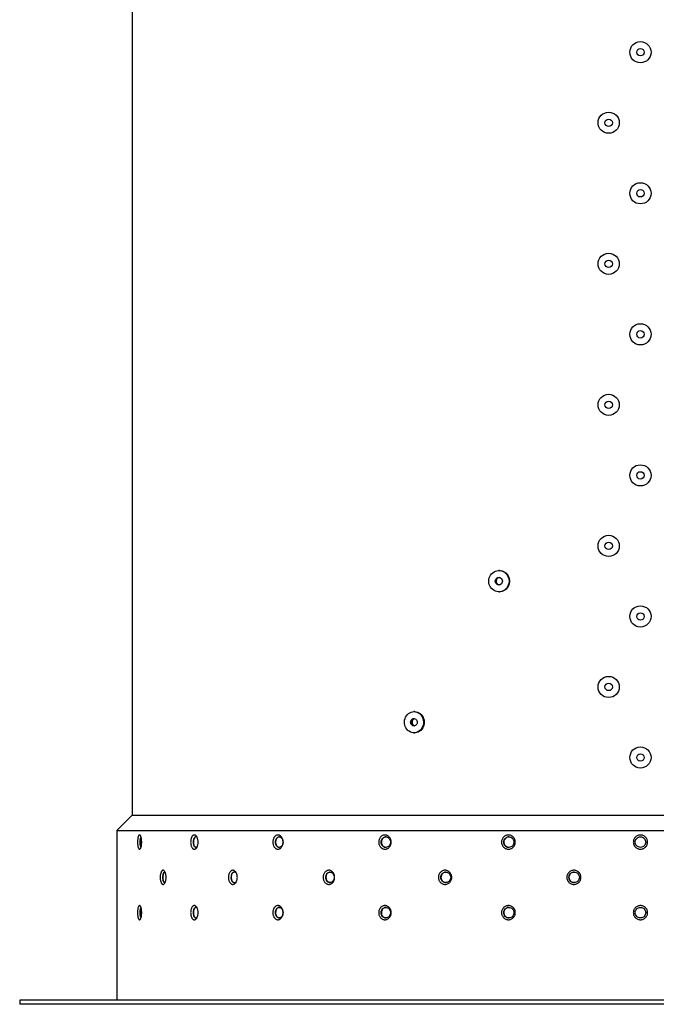
# Model space of a CAD drawing. Units: millimetres. Extents: x 8 to 201, y 4 to 288.
# Drawn here: x 39 to 57, y 88 to 116 of the extents above; entities that cross this region are included whole.
import ezdxf

# ---------------------------------------------------------------- set-up
doc = ezdxf.new("R2010")
doc.units = ezdxf.units.MM

msp = doc.modelspace()

# ---------------------------------------------------------------- linework, layer by layer
at = {"color": 7, "linetype": 'Continuous', "lineweight": 25}
for p, q in [((41.97375, 117.53399), (41.97375, 93.09884)), ((52.38375, 100.03399), (52.36987, 100.03399)), ((52.36987, 99.43399), (52.38375, 99.43399)), ((49.98375, 96.03399), (49.96154, 96.03399)), ((49.96154, 95.43399), (49.98375, 95.43399)), ((41.97375, 93.09884), (41.53375, 92.65884)), ((41.97375, 93.09884), (70.79375, 93.09884)), ((41.53375, 92.65884), (41.53375, 87.85399)), ((41.53375, 92.65884), (71.23375, 92.65884)), ((38.78375, 87.85399), (38.78375, 87.73399)), ((73.98375, 87.85399), (38.78375, 87.85399)), ((73.98375, 87.73399), (38.78375, 87.73399))]:
    msp.add_line(p, q, dxfattribs=at)
at = {"color": 7, "linetype": 'Continuous', "lineweight": 25, "flags": 128}
for points in [[(52.08166, 99.73399), (52.08504, 99.77978), (52.09509, 99.82451), (52.11158, 99.86711), (52.13413, 99.90659), (52.16221, 99.94202), (52.19515, 99.97258), (52.23218, 99.99754), (52.27245, 100.01633), (52.315, 100.0285), (52.35883, 100.03377), (52.40292, 100.03201), (52.44624, 100.02327), (52.48777, 100.00774), (52.52653, 99.9858), (52.56162, 99.95796), (52.59222, 99.92486), (52.61761, 99.8873), (52.63718, 99.84614), (52.6505, 99.80235), (52.65723, 99.75695), (52.65723, 99.71103), (52.6505, 99.66563), (52.63718, 99.62184), (52.61761, 99.58068), (52.59222, 99.54312), (52.56162, 99.51002), (52.52653, 99.48218), (52.48777, 99.46024), (52.44624, 99.44471), (52.40292, 99.43597), (52.35883, 99.43421), (52.315, 99.43948), (52.27245, 99.45165), (52.23218, 99.47044), (52.19515, 99.4954), (52.16221, 99.52596), (52.13413, 99.56139), (52.11158, 99.60087), (52.09509, 99.64347), (52.08504, 99.6882), (52.08166, 99.73399)], [(52.38375, 100.03399), (52.4168, 100.03201), (52.46012, 100.02327), (52.50165, 100.00774), (52.54041, 99.9858), (52.5755, 99.95796), (52.6061, 99.92486), (52.63148, 99.8873), (52.65106, 99.84614), (52.66438, 99.80235), (52.67111, 99.75695), (52.67111, 99.71103), (52.66438, 99.66563), (52.65106, 99.62184), (52.63148, 99.58068), (52.6061, 99.54312), (52.5755, 99.51002), (52.54041, 99.48218), (52.50165, 99.46024), (52.46012, 99.44471), (52.4168, 99.43597), (52.38375, 99.43399)], [(52.26899, 99.73399), (52.27243, 99.76117), (52.28251, 99.78649), (52.29854, 99.80824), (52.31943, 99.82492), (52.34376, 99.83541), (52.36987, 99.83899), (52.39598, 99.83541), (52.42031, 99.82492), (52.4412, 99.80824), (52.45723, 99.78649), (52.4673, 99.76117), (52.47074, 99.73399), (52.4673, 99.70681), (52.45723, 99.68149), (52.4412, 99.65974), (52.42031, 99.64306), (52.39598, 99.63257), (52.36987, 99.62899), (52.34376, 99.63257), (52.31943, 99.64306), (52.29854, 99.65974), (52.28251, 99.68149), (52.27243, 99.70681), (52.26899, 99.73399)], [(49.84216, 96.00278), (49.88032, 96.01997), (49.92039, 96.03045), (49.96142, 96.03399), (50.00245, 96.0305), (50.04252, 96.02005), (50.0807, 96.0029), (50.11608, 95.97945), (50.14784, 95.95024), (50.17523, 95.91597), (50.19761, 95.87743), (50.21447, 95.83553), (50.22539, 95.79124), (50.23013, 95.74562), (50.22857, 95.69972), (50.22075, 95.65463), (50.20686, 95.6114), (50.18722, 95.57104), (50.16229, 95.5345), (50.13265, 95.50263), (50.099, 95.47619), (50.06213, 95.45579), (50.02291, 95.44191), (49.98224, 95.43488), (49.94109, 95.43486), (49.90042, 95.44185), (49.86118, 95.45569), (49.82429, 95.47605), (49.79062, 95.50245), (49.76096, 95.53429), (49.736, 95.5708), (49.71632, 95.61114), (49.70239, 95.65436), (49.69454, 95.69945), (49.69295, 95.74534), (49.69765, 95.79097), (49.70853, 95.83526), (49.72535, 95.87718), (49.7477, 95.91575), (49.77506, 95.95005), (49.8068, 95.97929), (49.84216, 96.00278)], [(49.91976, 95.82807), (49.943, 95.83693), (49.9675, 95.83878), (49.9916, 95.83349), (50.01365, 95.82141), (50.03214, 95.80338), (50.04583, 95.78062), (50.05377, 95.75469), (50.05543, 95.72734), (50.05069, 95.70044), (50.03987, 95.67584), (50.02371, 95.65519), (50.00332, 95.63991), (49.98008, 95.63105), (49.95558, 95.6292), (49.93148, 95.63449), (49.90944, 95.64657), (49.89094, 95.6646), (49.87725, 95.68736), (49.86931, 95.71329), (49.86765, 95.74064), (49.8724, 95.76754), (49.88321, 95.79214), (49.89937, 95.81279), (49.91976, 95.82807)], [(49.94197, 95.82807), (49.9652, 95.83693), (49.97264, 95.83826)], [(49.98375, 96.03399), (50.02465, 96.0305), (50.06473, 96.02005), (50.1029, 96.0029), (50.13828, 95.97945), (50.17004, 95.95024), (50.19744, 95.91597), (50.21982, 95.87743), (50.23667, 95.83553), (50.24759, 95.79124), (50.25233, 95.74562), (50.25078, 95.69972), (50.24296, 95.65463), (50.22907, 95.6114), (50.20943, 95.57104), (50.18449, 95.5345), (50.15486, 95.50263), (50.12121, 95.47619), (50.08434, 95.45579), (50.04511, 95.44191), (50.00445, 95.43488), (49.98375, 95.43399)]]:
    msp.add_lwpolyline(points, dxfattribs=at)
at = {"color": 7, "linetype": 'Continuous', "lineweight": 25}
for centre, radius in [((56.38375, 114.73399), 0.3), ((56.38375, 114.73399), 0.105), ((55.48375, 112.73399), 0.3), ((55.48375, 112.73399), 0.105), ((56.38375, 110.73399), 0.3), ((56.38375, 110.73399), 0.105), ((55.48375, 108.73399), 0.3), ((55.48375, 108.73399), 0.105), ((56.38375, 106.73399), 0.3), ((56.38375, 106.73399), 0.105), ((55.48375, 104.73399), 0.3), ((55.48375, 104.73399), 0.105), ((56.38375, 102.73399), 0.3), ((56.38375, 102.73399), 0.105), ((55.48375, 100.73399), 0.3), ((55.48375, 100.73399), 0.105), ((56.38375, 98.73399), 0.3), ((56.38375, 98.73399), 0.105), ((55.48375, 96.73399), 0.3), ((55.48375, 96.73399), 0.105), ((56.38375, 94.73399), 0.3), ((56.38375, 94.73399), 0.105)]:
    msp.add_circle(centre, radius, dxfattribs=at)
for centre, radius, start, end in [((52.38609, 99.73592), 0.10324, 95.160757, 181.071928), ((52.38609, 99.73206), 0.10324, 178.928072, 264.839243), ((49.99554, 95.73481), 0.10755, 119.878983, 257.706394)]:
    msp.add_arc(centre, radius, start, end, dxfattribs=at)
for points, knots in [([(52.35609, 99.83347), (52.35544, 99.83328), (52.3434, 99.82972), (52.32418, 99.81201), (52.30311, 99.78223), (52.29344, 99.74573), (52.29568, 99.70818), (52.30984, 99.6737), (52.3336, 99.64545), (52.35495, 99.63536), (52.36544, 99.63041)], [0, 0, 0, 0, 0.00816467, 0.15054909, 0.29293716, 0.43532528, 0.57770977, 0.72009261, 0.86247837, 1, 1, 1, 1]), ([(49.97579, 95.83566), (49.97291, 95.83483), (49.95933, 95.8309), (49.93926, 95.81226), (49.91974, 95.78216), (49.91072, 95.74575), (49.91281, 95.70817), (49.92601, 95.67373), (49.94734, 95.64624), (49.96624, 95.63657), (49.97504, 95.63207)], [0, 0, 0, 0, 0.03764305, 0.17770403, 0.3177686, 0.45783321, 0.59789426, 0.73795369, 0.87801598, 1, 1, 1, 1]), ([(42.1249, 92.33399), (42.12511, 92.34715), (42.12553, 92.37351), (42.12889, 92.41148), (42.13413, 92.4465), (42.14126, 92.47716), (42.15001, 92.50236), (42.16006, 92.52107), (42.17105, 92.5326), (42.18259, 92.5365), (42.19422, 92.53263), (42.20552, 92.52111), (42.216, 92.50243), (42.22527, 92.47726), (42.23292, 92.44659), (42.23863, 92.4116), (42.24217, 92.37358), (42.24337, 92.33399), (42.24217, 92.2944), (42.23863, 92.25638), (42.23292, 92.22139), (42.22527, 92.19072), (42.216, 92.16555), (42.20552, 92.14687), (42.19422, 92.13535), (42.18259, 92.13148), (42.17105, 92.13538), (42.16006, 92.14691), (42.15001, 92.16562), (42.14126, 92.19082), (42.13413, 92.22148), (42.12889, 92.25651), (42.12553, 92.29447), (42.12511, 92.32083), (42.1249, 92.33399)], [0, 0, 0, 0, 0.03117172, 0.0624379, 0.09355797, 0.12487742, 0.1560585, 0.18736917, 0.21868475, 0.24991616, 0.28129665, 0.31248842, 0.34383477, 0.37505634, 0.40628253, 0.43755767, 0.46866619, 0.50000029, 0.53133484, 0.5624431, 0.59371877, 0.62494405, 0.65616649, 0.68751242, 0.71870423, 0.75008493, 0.78131563, 0.8126321, 0.84394211, 0.87512379, 0.90644311, 0.93756285, 0.96882947, 1, 1, 1, 1]), ([(42.22402, 92.479), (42.22083, 92.4775), (42.21199, 92.47332), (42.20023, 92.44216), (42.19057, 92.39307), (42.18934, 92.35369), (42.18872, 92.33399)], [0, 0, 0, 0, 0.158135706, 0.438592642, 0.7191749, 1, 1, 1, 1]), ([(42.22531, 92.47511), (42.22525, 92.47507), (42.22038, 92.47207), (42.21208, 92.45108), (42.20241, 92.41399), (42.19755, 92.37181), (42.19706, 92.3445), (42.19687, 92.33399)], [0, 0, 0, 0, 0.00340785, 0.27822789, 0.55306023, 0.82789788, 1, 1, 1, 1]), ([(43.63098, 92.33399), (43.63136, 92.34715), (43.63213, 92.37351), (43.63828, 92.41148), (43.64787, 92.4465), (43.66089, 92.47716), (43.67679, 92.50236), (43.695, 92.52107), (43.71483, 92.5326), (43.73556, 92.5365), (43.75636, 92.53263), (43.77647, 92.52111), (43.79507, 92.50243), (43.81144, 92.47726), (43.82492, 92.44659), (43.83496, 92.4116), (43.84117, 92.37358), (43.84327, 92.33399), (43.84117, 92.2944), (43.83496, 92.25638), (43.82492, 92.22139), (43.81144, 92.19072), (43.79506, 92.16555), (43.77647, 92.14687), (43.75636, 92.13535), (43.73556, 92.13148), (43.71483, 92.13538), (43.695, 92.14691), (43.67679, 92.16562), (43.66089, 92.19082), (43.64787, 92.22148), (43.63828, 92.25651), (43.63213, 92.29447), (43.63136, 92.32083), (43.63098, 92.33399)], [0, 0, 0, 0, 0.03117172, 0.0624379, 0.09355797, 0.12487742, 0.1560585, 0.18736917, 0.21868475, 0.24991616, 0.28129665, 0.31248842, 0.34383477, 0.37505634, 0.40628253, 0.43755767, 0.46866619, 0.50000029, 0.53133484, 0.5624431, 0.59371877, 0.62494405, 0.65616649, 0.68751242, 0.71870423, 0.75008493, 0.78131563, 0.8126321, 0.84394211, 0.87512379, 0.90644311, 0.93756285, 0.96882947, 1, 1, 1, 1]), ([(43.81684, 92.46294), (43.81433, 92.46637), (43.80335, 92.48132), (43.77856, 92.48699), (43.74822, 92.4764), (43.72262, 92.44275), (43.70494, 92.39292), (43.70265, 92.35364), (43.7015, 92.33399)], [0, 0, 0, 0, 0.05618754, 0.24493953, 0.43361625, 0.62230016, 0.81106839, 1, 1, 1, 1]), ([(43.78669, 92.48373), (43.78641, 92.48382), (43.77743, 92.48662), (43.75939, 92.47646), (43.73625, 92.45267), (43.7189, 92.41356), (43.70998, 92.37187), (43.7091, 92.34452), (43.70876, 92.33399)], [0, 0, 0, 0, 0.00674851, 0.2214431, 0.43613778, 0.65084208, 0.86555052, 1, 1, 1, 1]), ([(45.96064, 92.33399), (45.96118, 92.34715), (45.96225, 92.37351), (45.9708, 92.41148), (45.98412, 92.4465), (46.00217, 92.47716), (46.02421, 92.50236), (46.0494, 92.52107), (46.0768, 92.5326), (46.10538, 92.5365), (46.134, 92.53263), (46.16163, 92.52111), (46.18713, 92.50243), (46.20955, 92.47726), (46.22799, 92.44659), (46.24171, 92.4116), (46.25019, 92.37358), (46.25306, 92.33399), (46.25018, 92.2944), (46.24171, 92.25638), (46.22799, 92.22139), (46.20955, 92.19072), (46.18713, 92.16555), (46.16163, 92.14687), (46.134, 92.13535), (46.10538, 92.13148), (46.0768, 92.13538), (46.0494, 92.14691), (46.02421, 92.16562), (46.00217, 92.19082), (45.98412, 92.22148), (45.9708, 92.25651), (45.96225, 92.29447), (45.96118, 92.32083), (45.96064, 92.33399)], [0, 0, 0, 0, 0.03117172, 0.0624379, 0.09355797, 0.12487742, 0.1560585, 0.18736917, 0.21868475, 0.24991616, 0.28129665, 0.31248842, 0.34383477, 0.37505634, 0.40628253, 0.43755767, 0.46866619, 0.50000029, 0.53133484, 0.5624431, 0.59371877, 0.62494405, 0.65616649, 0.68751242, 0.71870423, 0.75008493, 0.78131563, 0.8126321, 0.84394211, 0.87512379, 0.90644311, 0.93756285, 0.96882947, 1, 1, 1, 1]), ([(46.03332, 92.33399), (46.03491, 92.31435), (46.03811, 92.27508), (46.06276, 92.22516), (46.09815, 92.19182), (46.14054, 92.18009), (46.18318, 92.19177), (46.21962, 92.22511), (46.2441, 92.27505), (46.25272, 92.33399), (46.2441, 92.39293), (46.21962, 92.44287), (46.18318, 92.47621), (46.14054, 92.48789), (46.09815, 92.47616), (46.06276, 92.44282), (46.03811, 92.3929), (46.03491, 92.35363), (46.03332, 92.33399)], [0, 0, 0, 0, 0.06253364, 0.12501349, 0.18746584, 0.24991604, 0.31239122, 0.37491932, 0.43746046, 0.49999972, 0.56253878, 0.62508029, 0.68760795, 0.75008288, 0.8125329, 0.87498531, 0.93746561, 1, 1, 1, 1]), ([(46.14692, 92.48373), (46.14655, 92.48382), (46.13419, 92.48662), (46.10929, 92.47646), (46.07731, 92.45267), (46.05327, 92.41356), (46.04091, 92.37187), (46.03968, 92.34452), (46.03921, 92.33399)], [0, 0, 0, 0, 0.00674851, 0.2214431, 0.43613778, 0.65084208, 0.86555052, 1, 1, 1, 1]), ([(48.96345, 92.33399), (48.9641, 92.34715), (48.96541, 92.37351), (48.97581, 92.41148), (48.99199, 92.4465), (49.01392, 92.47716), (49.04067, 92.50236), (49.07121, 92.52107), (49.1044, 92.5326), (49.13898, 92.5365), (49.17358, 92.53263), (49.20694, 92.52111), (49.2377, 92.50243), (49.26473, 92.47726), (49.28694, 92.44659), (49.30345, 92.4116), (49.31365, 92.37358), (49.3171, 92.33399), (49.31365, 92.2944), (49.30345, 92.25638), (49.28694, 92.22139), (49.26473, 92.19072), (49.2377, 92.16555), (49.20694, 92.14687), (49.17358, 92.13535), (49.13898, 92.13148), (49.1044, 92.13538), (49.07121, 92.14691), (49.04067, 92.16562), (49.01392, 92.19082), (48.99199, 92.22148), (48.97581, 92.25651), (48.96541, 92.29447), (48.9641, 92.32083), (48.96345, 92.33399)], [0, 0, 0, 0, 0.03117172, 0.0624379, 0.09355797, 0.12487742, 0.1560585, 0.18736917, 0.21868475, 0.24991616, 0.28129665, 0.31248842, 0.34383477, 0.37505634, 0.40628253, 0.43755767, 0.46866619, 0.50000029, 0.53133484, 0.5624431, 0.59371877, 0.62494405, 0.65616649, 0.68751242, 0.71870423, 0.75008493, 0.78131563, 0.8126321, 0.84394211, 0.87512379, 0.90644311, 0.93756285, 0.96882947, 1, 1, 1, 1]), ([(49.03358, 92.33399), (49.03553, 92.31435), (49.03943, 92.27508), (49.06943, 92.22516), (49.11242, 92.19182), (49.16377, 92.18009), (49.21526, 92.19177), (49.25914, 92.22511), (49.28856, 92.27505), (49.29891, 92.33399), (49.28856, 92.39293), (49.25914, 92.44287), (49.21526, 92.47621), (49.16377, 92.48789), (49.11242, 92.47616), (49.06943, 92.44282), (49.03943, 92.3929), (49.03553, 92.35363), (49.03358, 92.33399)], [0, 0, 0, 0, 0.06253364, 0.12501349, 0.18746584, 0.24991604, 0.31239122, 0.37491932, 0.43746046, 0.49999972, 0.56253878, 0.62508029, 0.68760795, 0.75008288, 0.8125329, 0.87498531, 0.93746561, 1, 1, 1, 1]), ([(49.16827, 92.48373), (49.16781, 92.48382), (49.15288, 92.48662), (49.12273, 92.47646), (49.08397, 92.45267), (49.05481, 92.41356), (49.0398, 92.37187), (49.03831, 92.34452), (49.03774, 92.33399)], [0, 0, 0, 0, 0.00674851, 0.2214431, 0.43613778, 0.65084208, 0.86555052, 1, 1, 1, 1]), ([(52.44548, 92.33399), (52.4462, 92.34715), (52.44765, 92.37351), (52.45923, 92.41148), (52.47723, 92.4465), (52.50162, 92.47716), (52.53135, 92.50236), (52.56528, 92.52107), (52.60212, 92.5326), (52.64047, 92.5365), (52.67881, 92.53263), (52.71575, 92.52111), (52.74978, 92.50243), (52.77967, 92.47726), (52.80421, 92.44659), (52.82244, 92.4116), (52.83371, 92.37358), (52.83753, 92.33399), (52.83371, 92.2944), (52.82244, 92.25638), (52.80421, 92.22139), (52.77966, 92.19072), (52.74978, 92.16555), (52.71575, 92.14687), (52.6788, 92.13535), (52.64047, 92.13148), (52.60211, 92.13538), (52.56528, 92.14691), (52.53135, 92.16562), (52.50162, 92.19082), (52.47723, 92.22148), (52.45923, 92.25651), (52.44765, 92.29447), (52.4462, 92.32083), (52.44548, 92.33399)], [0, 0, 0, 0, 0.03117172, 0.0624379, 0.09355797, 0.12487742, 0.1560585, 0.18736917, 0.21868475, 0.24991616, 0.28129665, 0.31248842, 0.34383477, 0.37505634, 0.40628253, 0.43755767, 0.46866619, 0.50000029, 0.53133484, 0.5624431, 0.59371877, 0.62494405, 0.65616649, 0.68751242, 0.71870423, 0.75008493, 0.78131563, 0.8126321, 0.84394211, 0.87512379, 0.90644311, 0.93756285, 0.96882947, 1, 1, 1, 1]), ([(52.50853, 92.33399), (52.5107, 92.31435), (52.51505, 92.27508), (52.54848, 92.22516), (52.59628, 92.19182), (52.65327, 92.18009), (52.71029, 92.19177), (52.75878, 92.22511), (52.79124, 92.27505), (52.80265, 92.33399), (52.79124, 92.39293), (52.75878, 92.44287), (52.71029, 92.47621), (52.65327, 92.48789), (52.59628, 92.47616), (52.54848, 92.44282), (52.51505, 92.3929), (52.5107, 92.35363), (52.50853, 92.33399)], [0, 0, 0, 0, 0.062533642, 0.125013494, 0.187465844, 0.249916041, 0.312391216, 0.374919317, 0.437460456, 0.499999715, 0.562538782, 0.625080293, 0.687607951, 0.750082884, 0.812532904, 0.874985306, 0.937465615, 1, 1, 1, 1]), ([(52.6556, 92.48373), (52.6551, 92.48382), (52.63855, 92.48662), (52.60509, 92.47646), (52.56207, 92.45267), (52.52966, 92.41356), (52.51297, 92.37187), (52.51132, 92.34452), (52.51068, 92.33399)], [0, 0, 0, 0, 0.00674851, 0.2214431, 0.43613778, 0.65084208, 0.86555052, 1, 1, 1, 1]), ([(56.38375, 92.5352), (56.39695, 92.53446), (56.42339, 92.53296), (56.46148, 92.521), (56.49663, 92.50241), (56.52739, 92.47722), (56.55268, 92.44654), (56.57147, 92.41154), (56.58304, 92.37356), (56.58696, 92.33404), (56.58306, 92.29456), (56.57151, 92.25655), (56.55276, 92.22155), (56.52749, 92.19085), (56.49671, 92.16565), (56.46161, 92.14694), (56.42346, 92.13538), (56.38375, 92.13147), (56.34403, 92.13538), (56.30589, 92.14694), (56.27078, 92.16565), (56.24, 92.19085), (56.21474, 92.22155), (56.19599, 92.25655), (56.18443, 92.29456), (56.18054, 92.33403), (56.18446, 92.37356), (56.19603, 92.41154), (56.21482, 92.44654), (56.2401, 92.47722), (56.27087, 92.50241), (56.30601, 92.521), (56.3441, 92.53296), (56.37054, 92.53446), (56.38375, 92.5352)], [0, 0, 0, 0, 0.03127556, 0.06263162, 0.09381082, 0.12515112, 0.15631207, 0.18756231, 0.21878961, 0.24991529, 0.28119056, 0.31229358, 0.34357968, 0.37478142, 0.40602722, 0.43736258, 0.46855955, 0.49999979, 0.53143944, 0.56263689, 0.59397155, 0.6252188, 0.65641912, 0.68770573, 0.71880846, 0.75008347, 0.78121006, 0.81243639, 0.84368769, 0.87484782, 0.90618831, 0.93736771, 0.96872313, 1, 1, 1, 1]), ([(56.38375, 92.48399), (56.3641, 92.48173), (56.32483, 92.47722), (56.27492, 92.44253), (56.24158, 92.39299), (56.22985, 92.33404), (56.24152, 92.27519), (56.27486, 92.22521), (56.32481, 92.19181), (56.38375, 92.18008), (56.44268, 92.19181), (56.49263, 92.22521), (56.52597, 92.27518), (56.53765, 92.33404), (56.52592, 92.39299), (56.49257, 92.44253), (56.44266, 92.47722), (56.40339, 92.48173), (56.38375, 92.48399)], [0, 0, 0, 0, 0.06253434, 0.12501462, 0.18746711, 0.24991719, 0.31238858, 0.37490593, 0.43746319, 0.50000021, 0.56253942, 0.62508038, 0.68760871, 0.75008403, 0.81253417, 0.87498643, 0.93746632, 1, 1, 1, 1]), ([(42.18872, 92.33399), (42.18934, 92.31429), (42.19057, 92.27491), (42.20023, 92.22582), (42.21199, 92.19466), (42.22083, 92.19048), (42.22402, 92.18898)], [0, 0, 0, 0, 0.28082173, 0.5614019, 0.84185856, 1, 1, 1, 1]), ([(42.19687, 92.33399), (42.19734, 92.31709), (42.19826, 92.28329), (42.20565, 92.23889), (42.21506, 92.20709), (42.22268, 92.19797), (42.22568, 92.19438)], [0, 0, 0, 0, 0.27407126, 0.54814219, 0.82222197, 1, 1, 1, 1]), ([(43.7015, 92.33399), (43.70265, 92.31434), (43.70494, 92.27506), (43.72262, 92.22523), (43.74822, 92.19158), (43.77855, 92.18099), (43.80335, 92.18666), (43.81433, 92.20161), (43.81684, 92.20504)], [0, 0, 0, 0, 0.1889291, 0.37769568, 0.56637917, 0.75505616, 0.94380861, 1, 1, 1, 1]), ([(43.70876, 92.33399), (43.70961, 92.31713), (43.71132, 92.28342), (43.72466, 92.23838), (43.74439, 92.20478), (43.76628, 92.18574), (43.78096, 92.18586), (43.78678, 92.18591)], [0, 0, 0, 0, 0.214737376, 0.429474485, 0.644218536, 0.858967104, 1, 1, 1, 1]), ([(46.03921, 92.33399), (46.0404, 92.31713), (46.04277, 92.28342), (46.06126, 92.23838), (46.08857, 92.20478), (46.1188, 92.18574), (46.13902, 92.18586), (46.14704, 92.18591)], [0, 0, 0, 0, 0.21473738, 0.42947449, 0.64421854, 0.8589671, 1, 1, 1, 1]), ([(49.03774, 92.33399), (49.03918, 92.31713), (49.04205, 92.28342), (49.0645, 92.23838), (49.09762, 92.20478), (49.13426, 92.18574), (49.15871, 92.18586), (49.1684, 92.18591)], [0, 0, 0, 0, 0.21473738, 0.42947449, 0.64421854, 0.8589671, 1, 1, 1, 1]), ([(52.51068, 92.33399), (52.51228, 92.31713), (52.51548, 92.28342), (52.54044, 92.23838), (52.57723, 92.20478), (52.61789, 92.18574), (52.645, 92.18586), (52.65574, 92.18591)], [0, 0, 0, 0, 0.21473738, 0.42947449, 0.64421854, 0.8589671, 1, 1, 1, 1]), ([(42.76757, 91.33399), (42.76787, 91.34715), (42.76847, 91.37351), (42.77327, 91.41148), (42.78074, 91.4465), (42.7909, 91.47716), (42.80332, 91.50236), (42.81756, 91.52107), (42.83311, 91.5326), (42.84937, 91.5365), (42.86572, 91.53263), (42.88155, 91.52111), (42.89621, 91.50243), (42.90913, 91.47726), (42.91979, 91.44659), (42.92772, 91.4116), (42.93264, 91.37358), (42.9343, 91.33399), (42.93264, 91.2944), (42.92772, 91.25638), (42.91979, 91.22139), (42.90913, 91.19072), (42.89621, 91.16555), (42.88155, 91.14687), (42.86572, 91.13535), (42.84937, 91.13148), (42.83311, 91.13538), (42.81756, 91.14691), (42.80332, 91.16562), (42.7909, 91.19082), (42.78074, 91.22148), (42.77327, 91.25651), (42.76847, 91.29447), (42.76787, 91.32083), (42.76757, 91.33399)], [0, 0, 0, 0, 0.03117172, 0.0624379, 0.09355797, 0.12487742, 0.1560585, 0.18736917, 0.21868475, 0.24991616, 0.28129665, 0.31248842, 0.34383477, 0.37505634, 0.40628253, 0.43755767, 0.46866619, 0.50000029, 0.53133484, 0.5624431, 0.59371877, 0.62494405, 0.65616649, 0.68751242, 0.71870423, 0.75008493, 0.78131563, 0.8126321, 0.84394211, 0.87512379, 0.90644311, 0.93756285, 0.96882947, 1, 1, 1, 1]), ([(42.90779, 91.47823), (42.90378, 91.48072), (42.89187, 91.48811), (42.87158, 91.47543), (42.85174, 91.44301), (42.83796, 91.39286), (42.83618, 91.35362), (42.83529, 91.33399)], [0, 0, 0, 0, 0.11231477, 0.33413215, 0.555958, 0.77788296, 1, 1, 1, 1]), ([(42.83529, 91.33399), (42.83618, 91.31436), (42.83796, 91.27513), (42.85174, 91.22497), (42.87158, 91.19255), (42.89187, 91.17987), (42.90378, 91.18726), (42.90779, 91.18975)], [0, 0, 0, 0, 0.222114309, 0.444037559, 0.665863125, 0.887681047, 1, 1, 1, 1]), ([(42.90408, 91.48373), (42.90386, 91.48382), (42.8968, 91.48662), (42.88266, 91.47646), (42.86454, 91.45267), (42.85097, 91.41356), (42.84402, 91.37187), (42.84332, 91.34452), (42.84306, 91.33399)], [0, 0, 0, 0, 0.00674851, 0.2214431, 0.43613778, 0.65084208, 0.86555052, 1, 1, 1, 1]), ([(42.84306, 91.33399), (42.84373, 91.31713), (42.84506, 91.28342), (42.85548, 91.23838), (42.87091, 91.20478), (42.88805, 91.18574), (42.89958, 91.18586), (42.90415, 91.18591)], [0, 0, 0, 0, 0.21473738, 0.42947449, 0.64421854, 0.8589671, 1, 1, 1, 1]), ([(44.70112, 91.33399), (44.70158, 91.34715), (44.70251, 91.37351), (44.70992, 91.41148), (44.72147, 91.4465), (44.73713, 91.47716), (44.75625, 91.50236), (44.77813, 91.52107), (44.80194, 91.5326), (44.82679, 91.5365), (44.8517, 91.53263), (44.87577, 91.52111), (44.898, 91.50243), (44.91755, 91.47726), (44.93365, 91.44659), (44.94562, 91.4116), (44.95302, 91.37358), (44.95553, 91.33399), (44.95302, 91.2944), (44.94562, 91.25638), (44.93364, 91.22139), (44.91755, 91.19072), (44.898, 91.16555), (44.87577, 91.14687), (44.8517, 91.13535), (44.82679, 91.13148), (44.80194, 91.13538), (44.77813, 91.14691), (44.75625, 91.16562), (44.73713, 91.19082), (44.72147, 91.22148), (44.70992, 91.25651), (44.70251, 91.29447), (44.70158, 91.32083), (44.70112, 91.33399)], [0, 0, 0, 0, 0.03117172, 0.0624379, 0.09355797, 0.12487742, 0.1560585, 0.18736917, 0.21868475, 0.24991616, 0.28129665, 0.31248842, 0.34383477, 0.37505634, 0.40628253, 0.43755767, 0.46866619, 0.50000029, 0.53133484, 0.5624431, 0.59371877, 0.62494405, 0.65616649, 0.68751242, 0.71870423, 0.75008493, 0.78131563, 0.8126321, 0.84394211, 0.87512379, 0.90644311, 0.93756285, 0.96882947, 1, 1, 1, 1]), ([(44.94051, 91.42378), (44.93832, 91.42941), (44.9296, 91.45181), (44.90296, 91.47564), (44.86647, 91.48804), (44.82946, 91.47612), (44.79881, 91.44283), (44.77745, 91.3929), (44.77468, 91.35363), (44.7733, 91.33399)], [0, 0, 0, 0, 0.05298088, 0.21092106, 0.36872807, 0.52647215, 0.68422224, 0.84204282, 1, 1, 1, 1]), ([(44.7733, 91.33399), (44.77468, 91.31435), (44.77745, 91.27508), (44.79881, 91.22515), (44.82946, 91.19186), (44.86647, 91.17994), (44.90296, 91.19234), (44.9296, 91.21617), (44.93832, 91.23857), (44.94051, 91.2442)], [0, 0, 0, 0, 0.15795529, 0.31577471, 0.47352466, 0.63126918, 0.78907679, 0.94701808, 1, 1, 1, 1]), ([(44.87351, 91.48373), (44.87318, 91.48382), (44.86242, 91.48662), (44.84078, 91.47646), (44.81299, 91.45267), (44.79213, 91.41356), (44.7814, 91.37187), (44.78034, 91.34452), (44.77993, 91.33399)], [0, 0, 0, 0, 0.006748506, 0.221443099, 0.43613778, 0.650842082, 0.865550523, 1, 1, 1, 1]), ([(44.77993, 91.33399), (44.78096, 91.31713), (44.78301, 91.28342), (44.79906, 91.23838), (44.82277, 91.20478), (44.84905, 91.18574), (44.86664, 91.18586), (44.87361, 91.18591)], [0, 0, 0, 0, 0.21473738, 0.42947449, 0.64421854, 0.8589671, 1, 1, 1, 1]), ([(47.38914, 91.33399), (47.38974, 91.34715), (47.39094, 91.37351), (47.40049, 91.41148), (47.41536, 91.4465), (47.43552, 91.47716), (47.46011, 91.50236), (47.4882, 91.52107), (47.51874, 91.5326), (47.55058, 91.5365), (47.58245, 91.53263), (47.61319, 91.52111), (47.64156, 91.50243), (47.66648, 91.47726), (47.68697, 91.44659), (47.70221, 91.4116), (47.71162, 91.37358), (47.71482, 91.33399), (47.71162, 91.2944), (47.70221, 91.25638), (47.68697, 91.22139), (47.66648, 91.19072), (47.64155, 91.16555), (47.61319, 91.14687), (47.58245, 91.13535), (47.55058, 91.13148), (47.51874, 91.13538), (47.4882, 91.14691), (47.46011, 91.16562), (47.43552, 91.19082), (47.41536, 91.22148), (47.40049, 91.25651), (47.39094, 91.29447), (47.38974, 91.32083), (47.38914, 91.33399)], [0, 0, 0, 0, 0.03117172, 0.0624379, 0.09355797, 0.12487742, 0.1560585, 0.18736917, 0.21868475, 0.24991616, 0.28129665, 0.31248842, 0.34383477, 0.37505634, 0.40628253, 0.43755767, 0.46866619, 0.50000029, 0.53133484, 0.5624431, 0.59371877, 0.62494405, 0.65616649, 0.68751242, 0.71870423, 0.75008493, 0.78131563, 0.8126321, 0.84394211, 0.87512379, 0.90644311, 0.93756285, 0.96882947, 1, 1, 1, 1]), ([(47.46112, 91.33399), (47.46291, 91.31435), (47.46649, 91.27508), (47.49404, 91.22516), (47.53355, 91.19182), (47.5808, 91.18009), (47.62825, 91.19177), (47.66874, 91.22511), (47.69591, 91.27505), (47.70547, 91.33399), (47.69591, 91.39293), (47.66874, 91.44287), (47.62825, 91.47621), (47.5808, 91.48789), (47.53355, 91.47616), (47.49404, 91.44282), (47.46649, 91.3929), (47.46291, 91.35363), (47.46112, 91.33399)], [0, 0, 0, 0, 0.06253364, 0.12501349, 0.18746584, 0.24991604, 0.31239122, 0.37491932, 0.43746046, 0.49999972, 0.56253878, 0.62508029, 0.68760795, 0.75008288, 0.8125329, 0.87498531, 0.93746561, 1, 1, 1, 1]), ([(47.58629, 91.48373), (47.58587, 91.48382), (47.57211, 91.48662), (47.54436, 91.47646), (47.5087, 91.45267), (47.48188, 91.41356), (47.46809, 91.37187), (47.46672, 91.34452), (47.46619, 91.33399)], [0, 0, 0, 0, 0.00674851, 0.2214431, 0.43613778, 0.65084208, 0.86555052, 1, 1, 1, 1]), ([(47.46619, 91.33399), (47.46752, 91.31713), (47.47016, 91.28342), (47.4908, 91.23838), (47.52126, 91.20478), (47.55497, 91.18574), (47.57749, 91.18586), (47.58641, 91.18591)], [0, 0, 0, 0, 0.214737376, 0.429474485, 0.644218536, 0.858967104, 1, 1, 1, 1]), ([(50.65806, 91.33399), (50.65875, 91.34715), (50.66013, 91.37351), (50.67121, 91.41148), (50.68845, 91.4465), (50.7118, 91.47716), (50.74027, 91.50236), (50.77276, 91.52107), (50.80806, 91.5326), (50.84483, 91.5365), (50.88159, 91.53263), (50.91703, 91.52111), (50.9497, 91.50243), (50.97838, 91.47726), (51.00195, 91.44659), (51.01947, 91.4116), (51.03028, 91.37358), (51.03395, 91.33399), (51.03028, 91.2944), (51.01947, 91.25638), (51.00195, 91.22139), (50.97838, 91.19072), (50.9497, 91.16555), (50.91703, 91.14687), (50.88159, 91.13535), (50.84483, 91.13148), (50.80806, 91.13538), (50.77276, 91.14691), (50.74027, 91.16562), (50.7118, 91.19082), (50.68845, 91.22148), (50.67121, 91.25651), (50.66013, 91.29447), (50.65875, 91.32083), (50.65806, 91.33399)], [0, 0, 0, 0, 0.03117172, 0.0624379, 0.09355797, 0.12487742, 0.1560585, 0.18736917, 0.21868475, 0.24991616, 0.28129665, 0.31248842, 0.34383477, 0.37505634, 0.40628253, 0.43755767, 0.46866619, 0.50000029, 0.53133484, 0.5624431, 0.59371877, 0.62494405, 0.65616649, 0.68751242, 0.71870423, 0.75008493, 0.78131563, 0.8126321, 0.84394211, 0.87512379, 0.90644311, 0.93756285, 0.96882947, 1, 1, 1, 1]), ([(50.72519, 91.33399), (50.72727, 91.31435), (50.73142, 91.27508), (50.7634, 91.22516), (50.80916, 91.19182), (50.86378, 91.18009), (50.91847, 91.19177), (50.96504, 91.22511), (50.99623, 91.27505), (51.0072, 91.33399), (50.99623, 91.39293), (50.96504, 91.44287), (50.91847, 91.47621), (50.86378, 91.48789), (50.80917, 91.47616), (50.7634, 91.44282), (50.73142, 91.3929), (50.72727, 91.35363), (50.72519, 91.33399)], [0, 0, 0, 0, 0.06253364, 0.12501349, 0.18746584, 0.24991604, 0.31239122, 0.37491932, 0.43746046, 0.49999972, 0.56253878, 0.62508029, 0.68760795, 0.75008288, 0.8125329, 0.87498531, 0.93746561, 1, 1, 1, 1]), ([(50.86722, 91.48373), (50.86674, 91.48382), (50.85087, 91.48662), (50.8188, 91.47646), (50.77758, 91.45267), (50.74654, 91.41356), (50.73056, 91.37187), (50.72898, 91.34452), (50.72837, 91.33399)], [0, 0, 0, 0, 0.00674851, 0.2214431, 0.43613778, 0.65084208, 0.86555052, 1, 1, 1, 1]), ([(50.72837, 91.33399), (50.7299, 91.31713), (50.73296, 91.28342), (50.75686, 91.23838), (50.7921, 91.20478), (50.83107, 91.18574), (50.85706, 91.18586), (50.86736, 91.18591)], [0, 0, 0, 0, 0.21473738, 0.42947449, 0.64421854, 0.8589671, 1, 1, 1, 1]), ([(54.29674, 91.33399), (54.29749, 91.34715), (54.29897, 91.37351), (54.31086, 91.41148), (54.32935, 91.4465), (54.35438, 91.47716), (54.38489, 91.50236), (54.41969, 91.52107), (54.45747, 91.5326), (54.49679, 91.5365), (54.53608, 91.53263), (54.57392, 91.52111), (54.60878, 91.50243), (54.63937, 91.47726), (54.66449, 91.44659), (54.68316, 91.4116), (54.69468, 91.37358), (54.69859, 91.33399), (54.69468, 91.2944), (54.68316, 91.25638), (54.66449, 91.22139), (54.63937, 91.19072), (54.60878, 91.16555), (54.57392, 91.14687), (54.53608, 91.13535), (54.49679, 91.13148), (54.45747, 91.13538), (54.41969, 91.14691), (54.38489, 91.16562), (54.35438, 91.19082), (54.32935, 91.22148), (54.31086, 91.25651), (54.29897, 91.29447), (54.29749, 91.32083), (54.29674, 91.33399)], [0, 0, 0, 0, 0.03117172, 0.0624379, 0.09355797, 0.12487742, 0.1560585, 0.18736917, 0.21868475, 0.24991616, 0.28129665, 0.31248842, 0.34383477, 0.37505634, 0.40628253, 0.43755767, 0.46866619, 0.50000029, 0.53133484, 0.5624431, 0.59371877, 0.62494405, 0.65616649, 0.68751242, 0.71870423, 0.75008493, 0.78131563, 0.8126321, 0.84394211, 0.87512379, 0.90644311, 0.93756285, 0.96882947, 1, 1, 1, 1]), ([(54.35469, 91.33399), (54.35693, 91.31435), (54.36139, 91.27508), (54.39573, 91.22516), (54.4448, 91.19182), (54.50324, 91.18009), (54.56165, 91.19177), (54.61129, 91.22511), (54.64448, 91.27505), (54.65615, 91.33399), (54.64448, 91.39293), (54.61129, 91.44287), (54.56165, 91.47621), (54.50324, 91.48789), (54.4448, 91.47616), (54.39573, 91.44282), (54.36139, 91.3929), (54.35693, 91.35363), (54.35469, 91.33399)], [0, 0, 0, 0, 0.062533642, 0.125013494, 0.187465844, 0.249916041, 0.312391216, 0.374919317, 0.437460456, 0.499999715, 0.562538782, 0.625080293, 0.687607951, 0.750082884, 0.812532904, 0.874985306, 0.937465615, 1, 1, 1, 1]), ([(54.50442, 91.48373), (54.5039, 91.48382), (54.48694, 91.48662), (54.45264, 91.47646), (54.40851, 91.45267), (54.37525, 91.41356), (54.35813, 91.37187), (54.35643, 91.34452), (54.35577, 91.33399)], [0, 0, 0, 0, 0.00674851, 0.2214431, 0.43613778, 0.65084208, 0.86555052, 1, 1, 1, 1]), ([(54.35577, 91.33399), (54.35742, 91.31713), (54.3607, 91.28342), (54.38632, 91.23838), (54.42406, 91.20478), (54.46577, 91.18574), (54.49355, 91.18586), (54.50456, 91.18591)], [0, 0, 0, 0, 0.214737376, 0.429474485, 0.644218536, 0.858967104, 1, 1, 1, 1]), ([(42.1249, 90.33399), (42.12511, 90.34715), (42.12553, 90.37351), (42.12889, 90.41148), (42.13413, 90.4465), (42.14126, 90.47716), (42.15001, 90.50236), (42.16006, 90.52107), (42.17105, 90.5326), (42.18259, 90.5365), (42.19422, 90.53263), (42.20552, 90.52111), (42.216, 90.50243), (42.22527, 90.47726), (42.23292, 90.44659), (42.23863, 90.4116), (42.24217, 90.37358), (42.24337, 90.33399), (42.24217, 90.2944), (42.23863, 90.25638), (42.23292, 90.22139), (42.22527, 90.19072), (42.216, 90.16555), (42.20552, 90.14687), (42.19422, 90.13535), (42.18259, 90.13148), (42.17105, 90.13538), (42.16006, 90.14691), (42.15001, 90.16562), (42.14126, 90.19082), (42.13413, 90.22148), (42.12889, 90.25651), (42.12553, 90.29447), (42.12511, 90.32083), (42.1249, 90.33399)], [0, 0, 0, 0, 0.03117172, 0.0624379, 0.09355797, 0.12487742, 0.1560585, 0.18736917, 0.21868475, 0.24991616, 0.28129665, 0.31248842, 0.34383477, 0.37505634, 0.40628253, 0.43755767, 0.46866619, 0.50000029, 0.53133484, 0.5624431, 0.59371877, 0.62494405, 0.65616649, 0.68751242, 0.71870423, 0.75008493, 0.78131563, 0.8126321, 0.84394211, 0.87512379, 0.90644311, 0.93756285, 0.96882947, 1, 1, 1, 1]), ([(42.22402, 90.479), (42.22083, 90.4775), (42.21199, 90.47332), (42.20023, 90.44216), (42.19057, 90.39307), (42.18934, 90.35369), (42.18872, 90.33399)], [0, 0, 0, 0, 0.15813571, 0.43859264, 0.7191749, 1, 1, 1, 1]), ([(42.22531, 90.47511), (42.22525, 90.47507), (42.22038, 90.47207), (42.21208, 90.45108), (42.20241, 90.41399), (42.19755, 90.37181), (42.19706, 90.3445), (42.19687, 90.33399)], [0, 0, 0, 0, 0.00340785, 0.27822789, 0.55306023, 0.82789788, 1, 1, 1, 1]), ([(43.63098, 90.33399), (43.63136, 90.34715), (43.63213, 90.37351), (43.63828, 90.41148), (43.64787, 90.4465), (43.66089, 90.47716), (43.67679, 90.50236), (43.695, 90.52107), (43.71483, 90.5326), (43.73556, 90.5365), (43.75636, 90.53263), (43.77647, 90.52111), (43.79507, 90.50243), (43.81144, 90.47726), (43.82492, 90.44659), (43.83496, 90.4116), (43.84117, 90.37358), (43.84327, 90.33399), (43.84117, 90.2944), (43.83496, 90.25638), (43.82492, 90.22139), (43.81144, 90.19072), (43.79506, 90.16555), (43.77647, 90.14687), (43.75636, 90.13535), (43.73556, 90.13148), (43.71483, 90.13538), (43.695, 90.14691), (43.67679, 90.16562), (43.66089, 90.19082), (43.64787, 90.22148), (43.63828, 90.25651), (43.63213, 90.29447), (43.63136, 90.32083), (43.63098, 90.33399)], [0, 0, 0, 0, 0.03117172, 0.0624379, 0.09355797, 0.12487742, 0.1560585, 0.18736917, 0.21868475, 0.24991616, 0.28129665, 0.31248842, 0.34383477, 0.37505634, 0.40628253, 0.43755767, 0.46866619, 0.50000029, 0.53133484, 0.5624431, 0.59371877, 0.62494405, 0.65616649, 0.68751242, 0.71870423, 0.75008493, 0.78131563, 0.8126321, 0.84394211, 0.87512379, 0.90644311, 0.93756285, 0.96882947, 1, 1, 1, 1]), ([(43.81684, 90.46294), (43.81433, 90.46637), (43.80335, 90.48132), (43.77856, 90.48699), (43.74822, 90.4764), (43.72262, 90.44275), (43.70494, 90.39292), (43.70265, 90.35364), (43.7015, 90.33399)], [0, 0, 0, 0, 0.05618754, 0.24493953, 0.43361625, 0.62230016, 0.81106839, 1, 1, 1, 1]), ([(43.78669, 90.48373), (43.78641, 90.48382), (43.77743, 90.48662), (43.75939, 90.47646), (43.73625, 90.45267), (43.7189, 90.41356), (43.70998, 90.37187), (43.7091, 90.34452), (43.70876, 90.33399)], [0, 0, 0, 0, 0.00674851, 0.2214431, 0.43613778, 0.65084208, 0.86555052, 1, 1, 1, 1]), ([(45.96064, 90.33399), (45.96118, 90.34715), (45.96225, 90.37351), (45.9708, 90.41148), (45.98412, 90.4465), (46.00217, 90.47716), (46.02421, 90.50236), (46.0494, 90.52107), (46.0768, 90.5326), (46.10538, 90.5365), (46.134, 90.53263), (46.16163, 90.52111), (46.18713, 90.50243), (46.20955, 90.47726), (46.22799, 90.44659), (46.24171, 90.4116), (46.25019, 90.37358), (46.25306, 90.33399), (46.25018, 90.2944), (46.24171, 90.25638), (46.22799, 90.22139), (46.20955, 90.19072), (46.18713, 90.16555), (46.16163, 90.14687), (46.134, 90.13535), (46.10538, 90.13148), (46.0768, 90.13538), (46.0494, 90.14691), (46.02421, 90.16562), (46.00217, 90.19082), (45.98412, 90.22148), (45.9708, 90.25651), (45.96225, 90.29447), (45.96118, 90.32083), (45.96064, 90.33399)], [0, 0, 0, 0, 0.03117172, 0.0624379, 0.09355797, 0.12487742, 0.1560585, 0.18736917, 0.21868475, 0.24991616, 0.28129665, 0.31248842, 0.34383477, 0.37505634, 0.40628253, 0.43755767, 0.46866619, 0.50000029, 0.53133484, 0.5624431, 0.59371877, 0.62494405, 0.65616649, 0.68751242, 0.71870423, 0.75008493, 0.78131563, 0.8126321, 0.84394211, 0.87512379, 0.90644311, 0.93756285, 0.96882947, 1, 1, 1, 1]), ([(46.03332, 90.33399), (46.03491, 90.31435), (46.03811, 90.27508), (46.06276, 90.22516), (46.09815, 90.19182), (46.14054, 90.18009), (46.18318, 90.19177), (46.21962, 90.22511), (46.2441, 90.27505), (46.25272, 90.33399), (46.2441, 90.39293), (46.21962, 90.44287), (46.18318, 90.47621), (46.14054, 90.48789), (46.09815, 90.47616), (46.06276, 90.44282), (46.03811, 90.3929), (46.03491, 90.35363), (46.03332, 90.33399)], [0, 0, 0, 0, 0.06253364, 0.12501349, 0.18746584, 0.24991604, 0.31239122, 0.37491932, 0.43746046, 0.49999972, 0.56253878, 0.62508029, 0.68760795, 0.75008288, 0.8125329, 0.87498531, 0.93746561, 1, 1, 1, 1]), ([(46.14692, 90.48373), (46.14655, 90.48382), (46.13419, 90.48662), (46.10929, 90.47646), (46.07731, 90.45267), (46.05327, 90.41356), (46.04091, 90.37187), (46.03968, 90.34452), (46.03921, 90.33399)], [0, 0, 0, 0, 0.00674851, 0.2214431, 0.43613778, 0.65084208, 0.86555052, 1, 1, 1, 1]), ([(48.96345, 90.33399), (48.9641, 90.34715), (48.96541, 90.37351), (48.97581, 90.41148), (48.99199, 90.4465), (49.01392, 90.47716), (49.04067, 90.50236), (49.07121, 90.52107), (49.1044, 90.5326), (49.13898, 90.5365), (49.17358, 90.53263), (49.20694, 90.52111), (49.2377, 90.50243), (49.26473, 90.47726), (49.28694, 90.44659), (49.30345, 90.4116), (49.31365, 90.37358), (49.3171, 90.33399), (49.31365, 90.2944), (49.30345, 90.25638), (49.28694, 90.22139), (49.26473, 90.19072), (49.2377, 90.16555), (49.20694, 90.14687), (49.17358, 90.13535), (49.13898, 90.13148), (49.1044, 90.13538), (49.07121, 90.14691), (49.04067, 90.16562), (49.01392, 90.19082), (48.99199, 90.22148), (48.97581, 90.25651), (48.96541, 90.29447), (48.9641, 90.32083), (48.96345, 90.33399)], [0, 0, 0, 0, 0.03117172, 0.0624379, 0.09355797, 0.12487742, 0.1560585, 0.18736917, 0.21868475, 0.24991616, 0.28129665, 0.31248842, 0.34383477, 0.37505634, 0.40628253, 0.43755767, 0.46866619, 0.50000029, 0.53133484, 0.5624431, 0.59371877, 0.62494405, 0.65616649, 0.68751242, 0.71870423, 0.75008493, 0.78131563, 0.8126321, 0.84394211, 0.87512379, 0.90644311, 0.93756285, 0.96882947, 1, 1, 1, 1]), ([(49.03358, 90.33399), (49.03553, 90.31435), (49.03943, 90.27508), (49.06943, 90.22516), (49.11242, 90.19182), (49.16377, 90.18009), (49.21526, 90.19177), (49.25914, 90.22511), (49.28856, 90.27505), (49.29891, 90.33399), (49.28856, 90.39293), (49.25914, 90.44287), (49.21526, 90.47621), (49.16377, 90.48789), (49.11242, 90.47616), (49.06943, 90.44282), (49.03943, 90.3929), (49.03553, 90.35363), (49.03358, 90.33399)], [0, 0, 0, 0, 0.06253364, 0.12501349, 0.18746584, 0.24991604, 0.31239122, 0.37491932, 0.43746046, 0.49999972, 0.56253878, 0.62508029, 0.68760795, 0.75008288, 0.8125329, 0.87498531, 0.93746561, 1, 1, 1, 1]), ([(49.16827, 90.48373), (49.16781, 90.48382), (49.15288, 90.48662), (49.12273, 90.47646), (49.08397, 90.45267), (49.05481, 90.41356), (49.0398, 90.37187), (49.03831, 90.34452), (49.03774, 90.33399)], [0, 0, 0, 0, 0.00674851, 0.2214431, 0.43613778, 0.65084208, 0.86555052, 1, 1, 1, 1]), ([(52.44548, 90.33399), (52.4462, 90.34715), (52.44765, 90.37351), (52.45923, 90.41148), (52.47723, 90.4465), (52.50162, 90.47716), (52.53135, 90.50236), (52.56528, 90.52107), (52.60212, 90.5326), (52.64047, 90.5365), (52.67881, 90.53263), (52.71575, 90.52111), (52.74978, 90.50243), (52.77967, 90.47726), (52.80421, 90.44659), (52.82244, 90.4116), (52.83371, 90.37358), (52.83753, 90.33399), (52.83371, 90.2944), (52.82244, 90.25638), (52.80421, 90.22139), (52.77966, 90.19072), (52.74978, 90.16555), (52.71575, 90.14687), (52.6788, 90.13535), (52.64047, 90.13148), (52.60211, 90.13538), (52.56528, 90.14691), (52.53135, 90.16562), (52.50162, 90.19082), (52.47723, 90.22148), (52.45923, 90.25651), (52.44765, 90.29447), (52.4462, 90.32083), (52.44548, 90.33399)], [0, 0, 0, 0, 0.03117172, 0.0624379, 0.09355797, 0.12487742, 0.1560585, 0.18736917, 0.21868475, 0.24991616, 0.28129665, 0.31248842, 0.34383477, 0.37505634, 0.40628253, 0.43755767, 0.46866619, 0.50000029, 0.53133484, 0.5624431, 0.59371877, 0.62494405, 0.65616649, 0.68751242, 0.71870423, 0.75008493, 0.78131563, 0.8126321, 0.84394211, 0.87512379, 0.90644311, 0.93756285, 0.96882947, 1, 1, 1, 1]), ([(52.50853, 90.33399), (52.5107, 90.31435), (52.51505, 90.27508), (52.54848, 90.22516), (52.59628, 90.19182), (52.65327, 90.18009), (52.71029, 90.19177), (52.75878, 90.22511), (52.79124, 90.27505), (52.80265, 90.33399), (52.79124, 90.39293), (52.75878, 90.44287), (52.71029, 90.47621), (52.65327, 90.48789), (52.59628, 90.47616), (52.54848, 90.44282), (52.51505, 90.3929), (52.5107, 90.35363), (52.50853, 90.33399)], [0, 0, 0, 0, 0.062533642, 0.125013494, 0.187465844, 0.249916041, 0.312391216, 0.374919317, 0.437460456, 0.499999715, 0.562538782, 0.625080293, 0.687607951, 0.750082884, 0.812532904, 0.874985306, 0.937465615, 1, 1, 1, 1]), ([(52.6556, 90.48373), (52.6551, 90.48382), (52.63855, 90.48662), (52.60509, 90.47646), (52.56207, 90.45267), (52.52966, 90.41356), (52.51297, 90.37187), (52.51132, 90.34452), (52.51068, 90.33399)], [0, 0, 0, 0, 0.006748506, 0.221443099, 0.43613778, 0.650842082, 0.865550523, 1, 1, 1, 1]), ([(56.38375, 90.5352), (56.39695, 90.53446), (56.42339, 90.53296), (56.46148, 90.521), (56.49663, 90.50241), (56.52739, 90.47722), (56.55268, 90.44654), (56.57147, 90.41154), (56.58304, 90.37356), (56.58696, 90.33404), (56.58306, 90.29456), (56.57151, 90.25655), (56.55276, 90.22155), (56.52749, 90.19085), (56.49671, 90.16565), (56.46161, 90.14694), (56.42346, 90.13538), (56.38375, 90.13147), (56.34403, 90.13538), (56.30589, 90.14694), (56.27078, 90.16565), (56.24, 90.19085), (56.21474, 90.22155), (56.19599, 90.25655), (56.18443, 90.29456), (56.18054, 90.33403), (56.18446, 90.37356), (56.19603, 90.41154), (56.21482, 90.44654), (56.2401, 90.47722), (56.27087, 90.50241), (56.30601, 90.521), (56.3441, 90.53296), (56.37054, 90.53446), (56.38375, 90.5352)], [0, 0, 0, 0, 0.03127556, 0.06263162, 0.09381082, 0.12515112, 0.15631207, 0.18756231, 0.21878961, 0.24991529, 0.28119056, 0.31229358, 0.34357968, 0.37478142, 0.40602722, 0.43736258, 0.46855955, 0.49999979, 0.53143944, 0.56263689, 0.59397155, 0.6252188, 0.65641912, 0.68770573, 0.71880846, 0.75008347, 0.78121006, 0.81243639, 0.84368769, 0.87484782, 0.90618831, 0.93736771, 0.96872313, 1, 1, 1, 1]), ([(56.38375, 90.48399), (56.3641, 90.48173), (56.32483, 90.47722), (56.27492, 90.44253), (56.24158, 90.39299), (56.22985, 90.33404), (56.24152, 90.27519), (56.27486, 90.22521), (56.32481, 90.19181), (56.38375, 90.18008), (56.44268, 90.19181), (56.49263, 90.22521), (56.52597, 90.27518), (56.53765, 90.33404), (56.52592, 90.39299), (56.49257, 90.44253), (56.44266, 90.47722), (56.40339, 90.48173), (56.38375, 90.48399)], [0, 0, 0, 0, 0.06253434, 0.12501462, 0.18746711, 0.24991719, 0.31238858, 0.37490593, 0.43746319, 0.50000021, 0.56253942, 0.62508038, 0.68760871, 0.75008403, 0.81253417, 0.87498643, 0.93746632, 1, 1, 1, 1]), ([(42.18872, 90.33399), (42.18934, 90.31429), (42.19057, 90.27491), (42.20023, 90.22582), (42.21199, 90.19466), (42.22083, 90.19048), (42.22402, 90.18898)], [0, 0, 0, 0, 0.28082173, 0.5614019, 0.84185856, 1, 1, 1, 1]), ([(42.19687, 90.33399), (42.19734, 90.31709), (42.19826, 90.28329), (42.20565, 90.23889), (42.21506, 90.20709), (42.22268, 90.19797), (42.22568, 90.19438)], [0, 0, 0, 0, 0.27407126, 0.54814219, 0.82222197, 1, 1, 1, 1]), ([(43.7015, 90.33399), (43.70265, 90.31434), (43.70494, 90.27506), (43.72262, 90.22523), (43.74822, 90.19158), (43.77855, 90.18099), (43.80335, 90.18666), (43.81433, 90.20161), (43.81684, 90.20504)], [0, 0, 0, 0, 0.1889291, 0.37769568, 0.56637917, 0.75505616, 0.94380861, 1, 1, 1, 1]), ([(43.70876, 90.33399), (43.70961, 90.31713), (43.71132, 90.28342), (43.72466, 90.23838), (43.74439, 90.20478), (43.76628, 90.18574), (43.78096, 90.18586), (43.78678, 90.18591)], [0, 0, 0, 0, 0.21473738, 0.42947449, 0.64421854, 0.8589671, 1, 1, 1, 1]), ([(46.03921, 90.33399), (46.0404, 90.31713), (46.04277, 90.28342), (46.06126, 90.23838), (46.08857, 90.20478), (46.1188, 90.18574), (46.13902, 90.18586), (46.14704, 90.18591)], [0, 0, 0, 0, 0.214737376, 0.429474485, 0.644218536, 0.858967104, 1, 1, 1, 1]), ([(49.03774, 90.33399), (49.03918, 90.31713), (49.04205, 90.28342), (49.0645, 90.23838), (49.09762, 90.20478), (49.13426, 90.18574), (49.15871, 90.18586), (49.1684, 90.18591)], [0, 0, 0, 0, 0.214737376, 0.429474485, 0.644218536, 0.858967104, 1, 1, 1, 1]), ([(52.51068, 90.33399), (52.51228, 90.31713), (52.51548, 90.28342), (52.54044, 90.23838), (52.57723, 90.20478), (52.61789, 90.18574), (52.645, 90.18586), (52.65574, 90.18591)], [0, 0, 0, 0, 0.21473738, 0.42947449, 0.64421854, 0.8589671, 1, 1, 1, 1])]:
    msp.add_open_spline(points, degree=3, knots=knots, dxfattribs=at)

doc.saveas('drawing.dxf')
